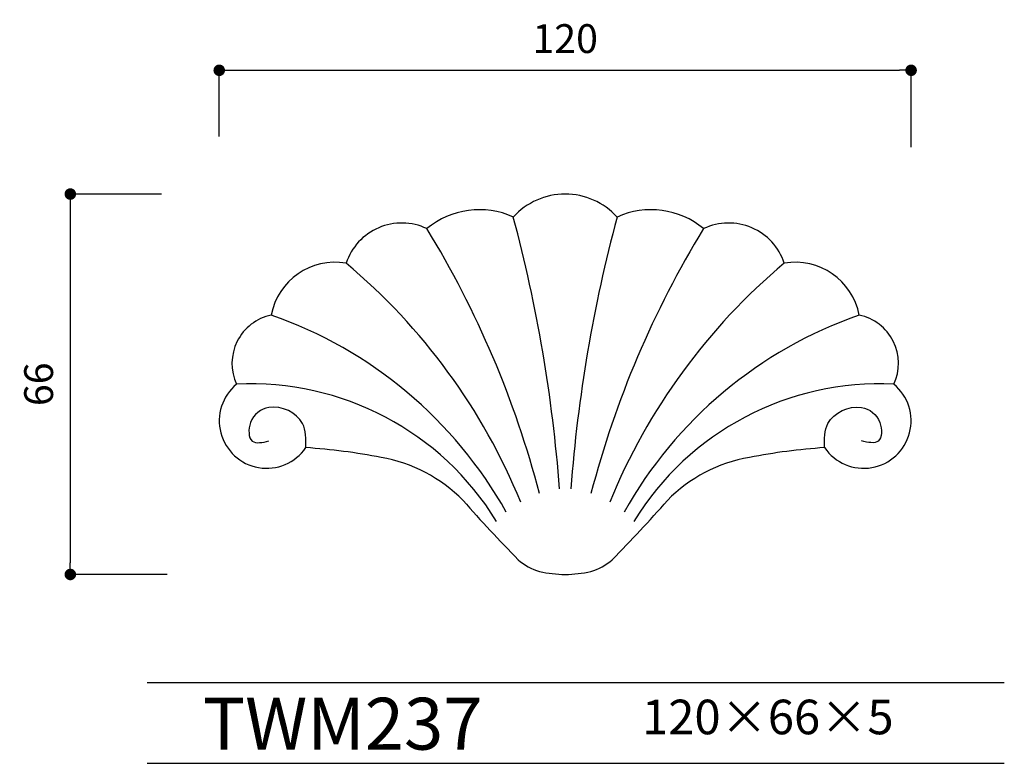
# Model space of a CAD drawing. Extents: x -22 to 149, y 0 to 129.
import ezdxf

# ---------------------------------------------------------------- set-up
doc = ezdxf.new("R2010")
doc.units = 0
doc.header["$MEASUREMENT"] = 0
doc.layers.get('0').update_dxf_attribs({"linetype": 'CONTINUOUS'})
doc.layers.get('DEFPOINTS').update_dxf_attribs({"linetype": 'CONTINUOUS'})
for name, color, linetype in [('HOJO', 3, 'CONTINUOUS'), ('KIJUN', 7, 'CONTINUOUS'), ('SUNPOU', 70, 'CONTINUOUS'), ('WAKU', 1, 'CONTINUOUS')]:
    doc.layers.add(name, color=color, linetype=linetype)
doc.styles.add('SUNPOU', font='txt', dxfattribs={"bigfont": 'bigfont'})
doc.dimstyles.get("Standard").update_dxf_attribs({"dimtxt": 0.18, "dimasz": 0.18, "dimexe": 0.18, "dimexo": 0.0625, "dimgap": 0.09, "dimtad": 0, "dimtih": 1, "dimtoh": 1, "dimdec": 4, "dimzin": 0, "dimdsep": 46, "dimtxsty": 'STANDARD', "dimcen": 0.09, "dimadec": 0, "dimazin": 0, "dimtfac": 1, "dimtdec": 4, "dimtofl": 0, "dimtmove": 0, "dimatfit": 3, "dimfxl": 1, "dimtolj": 1, "dimtzin": 0, "dimarcsym": 0})

# ---------------------------------------------------------------- blocks, each defined once
blk = doc.blocks.new('_Dot')
at = {"color": 0, "linetype": 'ByBlock', "lineweight": -2}
blk.add_line((-0.5, 0), (-1, 0), dxfattribs=at)
at = {"color": 0, "linetype": 'ByBlock', "const_width": 0.5}
blk.add_lwpolyline([(-0.25, 0, 1), (0.25, 0, 1)], format="xyb", close=True, dxfattribs=at)
blk = doc.blocks.new('*D17')
at = {"layer": 'DEFPOINTS', "color": 0}
for p in [(132.52, 120.23), (12.52, 98.76), (132.52, 96.91)]:
    blk.add_point(p, dxfattribs=at)
at = {"layer": 'SUNPOU', "color": 70, "lineweight": -2}
for p, q in [((12.52, 108.76), (12.52, 120.23)), ((132.52, 106.91), (132.52, 120.23))]:
    blk.add_line(p, q, dxfattribs=at)
at = {"layer": 'SUNPOU', "color": 60, "lineweight": -2}
blk.add_line((14.52, 120.23), (130.52, 120.23), dxfattribs=at)
at = {"layer": 'SUNPOU', "color": 60, "lineweight": -2, "xscale": 2, "yscale": 2, "zscale": 2, "rotation": 180}
blk.add_blockref('_Dot', (12.52, 120.23), dxfattribs=at)
at = {"layer": 'SUNPOU', "color": 60, "lineweight": -2, "xscale": 2, "yscale": 2, "zscale": 2}
blk.add_blockref('_Dot', (132.52, 120.23), dxfattribs=at)
at = {"layer": 'SUNPOU', "color": 60, "insert": (72.52, 125.73), "char_height": 5, "attachment_point": 5, "style": 'SUNPOU'}
blk.add_mtext('\\A1;120', dxfattribs=at)
blk = doc.blocks.new('*D18')
at = {"layer": 'DEFPOINTS', "color": 0}
for p in [(12.52, 98.76), (-13.31, 32.76), (13.5, 32.76)]:
    blk.add_point(p, dxfattribs=at)
at = {"layer": 'SUNPOU', "color": 70, "lineweight": -2}
for p, q in [((2.52, 98.76), (-13.31, 98.76)), ((3.5, 32.76), (-13.31, 32.76))]:
    blk.add_line(p, q, dxfattribs=at)
at = {"layer": 'SUNPOU', "color": 60, "lineweight": -2}
blk.add_line((-13.31, 96.76), (-13.31, 34.76), dxfattribs=at)
at = {"layer": 'SUNPOU', "color": 60, "lineweight": -2, "xscale": 2, "yscale": 2, "zscale": 2}
for p, rotation in [((-13.31, 98.76), 90), ((-13.31, 32.76), 270)]:
    blk.add_blockref('_Dot', p, dxfattribs=dict(at, rotation=rotation))
at = {"layer": 'SUNPOU', "color": 60, "insert": (-18.81, 65.76), "char_height": 5, "attachment_point": 5, "rotation": 90, "style": 'SUNPOU'}
blk.add_mtext('\\A1;66', dxfattribs=at)

msp = doc.modelspace()

# ---------------------------------------------------------------- linework, layer by layer
at = {"layer": 'KIJUN'}
for centre, radius, start, end in [((72.52, 86.64), 12.12, 42.075, 137.925), ((57.62, 81.81), 14.24, 65.493, 129.6962), ((87.43, 81.81), 14.24, 50.3038, 114.507), ((-185.4, 28.15), 257.68, 4.3392, 14.9812), ((330.44, 28.15), 257.68, 165.0188, 175.6608), ((44.17, 83.59), 10.15, 64.6051, 161.7921), ((-97.98, 3.37), 171.63, 14.6627, 31.3901), ((243.03, 3.37), 171.63, 148.6099, 165.3373), ((100.88, 83.59), 10.15, 18.2079, 115.3949), ((32.63, 75.61), 11.32, 80.3788, 169.0115), ((-34.04, 4.89), 106.79, 22.2445, 50.0548), ((179.09, 4.89), 106.79, 129.9452, 157.7555), ((112.41, 75.61), 11.32, 10.9885, 99.6212), ((23.32, 69.37), 8.59, 102.0674, 204.8241), ((-3.18, 6.86), 75.08, 29.2802, 70.7909), ((148.23, 6.86), 75.08, 109.2091, 150.7198), ((121.73, 69.37), 8.59, 335.1759, 77.9326), ((20.74, 59.41), 8.22, 129.4156, 325.5958), ((18.06, 15.96), 49.87, 31.4469, 92.9101), ((126.99, 15.96), 49.87, 87.0899, 148.5531), ((124.3, 59.41), 8.22, 214.4069, 50.5844), ((20.44, -51.29), 106.29, 79.0734, 86.178), ((124.61, -51.29), 106.29, 93.8246, 100.9266), ((36.14, 27.33), 26.12, 44.3843, 80.193), ((108.91, 27.33), 26.12, 99.807, 135.6157), ((223.01, 192.5), 223.32, 221.1317, 224.7425), ((-77.96, 192.5), 223.32, 315.2575, 318.8683), ((70.64, 42.35), 9.42, 228.4073, 254.1745), ((74.4, 42.35), 9.42, 285.8255, 311.5927), ((72.86, 54.87), 22.11, 257.5023, 269.1327), ((72.19, 54.87), 22.11, 270.8673, 282.4977)]:
    msp.add_arc(centre, radius, start, end, dxfattribs=at)
for points, knots in [([(27.52, 54.76), (27.57, 56.25), (27.68, 60), (21.68, 62.9), (17.5, 59.88), (17.58, 55.13), (20, 55.66), (21.14, 55.92)], [0, 0, 0, 0, 4.241092, 10.67676, 14.807416, 18.016714, 20.923547, 20.923547, 20.923547, 20.923547]), ([(117.52, 54.76), (117.48, 56.25), (117.37, 60), (123.37, 62.9), (127.54, 59.88), (127.46, 55.13), (125.05, 55.66), (123.9, 55.92)], [0, 0, 0, 0, 4.242036, 10.677704, 14.80836, 18.017658, 20.924491, 20.924491, 20.924491, 20.924491])]:
    msp.add_open_spline(points, degree=3, knots=knots, dxfattribs=at)
at = {"layer": 'WAKU'}
for p, q in [((0, 14), (148.68, 14)), ((0, 0), (148.68, 0))]:
    msp.add_line(p, q, dxfattribs=at)

# ---------------------------------------------------------------- texts
at = {"layer": 'HOJO', "style": 'SUNPOU'}
for s, height, p in [('TWM237', 9, (9.65, 2.37)), ('120×66×5', 6, (85.85, 5.04))]:
    msp.add_text(s, height=height, dxfattribs=at).set_placement(p)

# ---------------------------------------------------------------- dimensions: what is measured, and where the dimension line sits
at = {"layer": 'SUNPOU'}
dim = msp.add_linear_dim(base=(132.52, 120.23), p1=(12.52, 98.76), p2=(132.52, 96.91), dimstyle='STANDARD', override={"dimtxt": 5, "dimasz": 2, "dimexe": 0, "dimexo": 10, "dimgap": 3, "dimtad": 1, "dimtih": 0, "dimtoh": 0, "dimdec": 0, "dimtxsty": 'SUNPOU', "dimblk": 'Dot', "dimcen": 0, "dimclrd": 60, "dimclre": 70, "dimclrt": 60, "dimtfac": 0.064286, "dimtdec": 0}, dxfattribs=at)
dim.commit()
dim.dimension.update_dxf_attribs({"geometry": '*D17', "text_midpoint": (72.52, 125.73)})
dim = msp.add_linear_dim(base=(-13.31, 32.76), p1=(12.52, 98.76), p2=(13.5, 32.76), angle=90, dimstyle='STANDARD', override={"dimtxt": 5, "dimasz": 2, "dimexe": 0, "dimexo": 10, "dimgap": 3, "dimtad": 1, "dimtih": 0, "dimtoh": 0, "dimdec": 0, "dimtxsty": 'SUNPOU', "dimblk": 'Dot', "dimcen": 0, "dimclrd": 60, "dimclre": 70, "dimclrt": 60, "dimtfac": 0.064286, "dimtdec": 0}, dxfattribs=at)
dim.commit()
dim.dimension.update_dxf_attribs({"geometry": '*D18', "text_midpoint": (-18.81, 65.76)})

doc.saveas('drawing.dxf')
